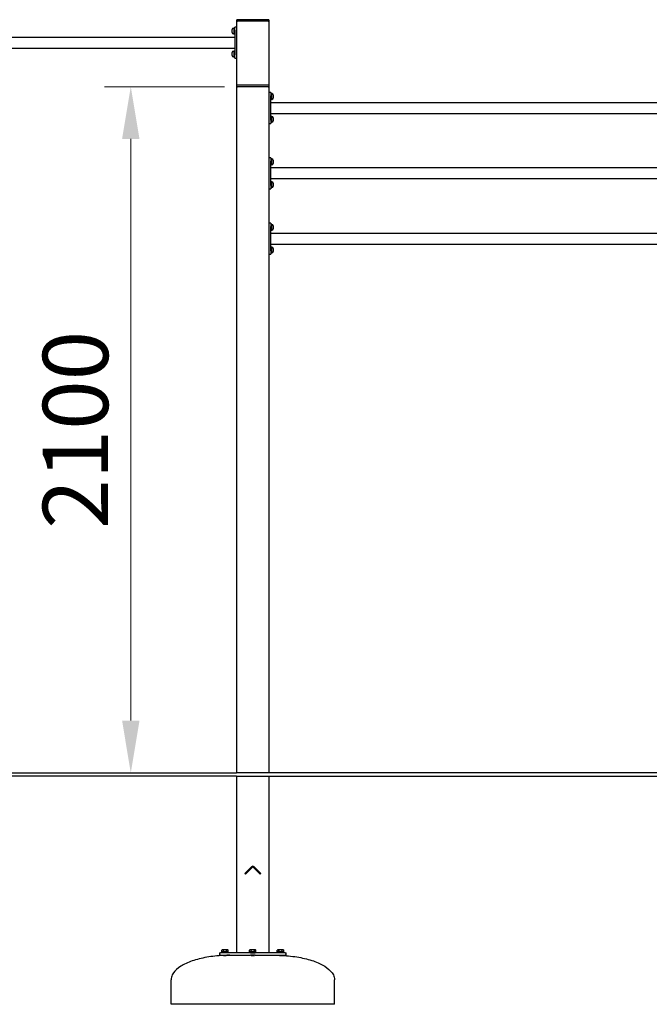
# Model space of a CAD drawing. Units: millimetres. Extents: x -13131 to -1866, y 596 to 15754.
# Drawn here: x -9309 to -7383, y 12741 to 15754 of the extents above; entities that cross this region are included whole.
import ezdxf

# ---------------------------------------------------------------- set-up
doc = ezdxf.new("R2010")
doc.units = ezdxf.units.MM
doc.header["$LTSCALE"] = 80
doc.layers.add('Dimension (ISO)', color=7, linetype='Continuous', lineweight=18, true_color=0x42a0ff)
doc.layers.add('Visible (ISO)', color=7, linetype='Continuous', lineweight=30)
doc.styles.add('Label Text (ISO)', font='tahoma.ttf')
doc.dimstyles.new('Default (ISO)', dxfattribs={"dimscale": 80, "dimtxt": 3.5, "dimasz": 2.5, "dimexe": 1, "dimexo": 0.5, "dimgap": 0.762, "dimtad": 1, "dimtoh": 1, "dimrnd": 1e-08, "dimtxsty": 'Label Text (ISO)', "dimcen": 0.09, "dimdle": 10, "dimclrd": 256, "dimclre": 256, "dimclrt": 256, "dimadec": 0, "dimazin": 2, "dimtfac": 0.714286, "dimtdec": 3, "dimtmove": 0, "dimatfit": 3, "dimfxl": 1, "dimtolj": 1, "dimtzin": 0, "dimlwd": -1, "dimlwe": -1, "dimarcsym": 0})

# ---------------------------------------------------------------- blocks, each defined once
blk = doc.blocks.new('*D13')
at = {"layer": 'Defpoints', "color": 0, "transparency": 16777216}
for p in [(-8642.9, 15549), (-8969.1, 13449), (-8969.1, 13449)]:
    blk.add_point(p, dxfattribs=at)
at = {"layer": 'Dimension (ISO)', "transparency": 16777216}
for p, q in [((-8682.9, 15549), (-9049.1, 15549)), ((-8969.1, 15389), (-8969.1, 13609))]:
    blk.add_line(p, q, dxfattribs=at)
for points in [[(-8995.7, 15389), (-8942.4, 15389), (-8969.1, 15549)], [(-8995.7, 13609), (-8942.4, 13609), (-8969.1, 13449)]]:
    blk.add_solid(points, dxfattribs=at)
at = {"layer": 'Dimension (ISO)', "transparency": 16777216, "insert": (-9238.3, 14499), "char_height": 200, "attachment_point": 2, "rotation": 90, "style": 'Label Text (ISO)'}
blk.add_mtext('\\A1;2100', dxfattribs=at)

msp = doc.modelspace()

# ---------------------------------------------------------------- linework, layer by layer
at = {"layer": 'Visible (ISO)'}
for p, q in [((-8653.136, 15709.957), (-8653.136, 15728.057)), ((-8650.936, 15728.057), (-8653.136, 15728.057)), ((-8645.936, 15731.507), (-8650.936, 15731.507)), ((-8650.936, 15721.507), (-8650.936, 15731.507)), ((-8645.936, 15751.007), (-8645.936, 15749.007)), ((-8645.936, 15749.007), (-8645.936, 15551.007)), ((-8645.936, 15749.007), (-8642.936, 15749.007)), ((-8642.936, 15749.007), (-8645.936, 15749.007)), ((-8548.936, 15754.007), (-8642.936, 15754.007)), ((-8548.936, 15749.007), (-8642.936, 15749.007)), ((-8548.936, 15749.007), (-8642.936, 15749.007)), ((-8548.936, 15749.007), (-8545.936, 15749.007)), ((-8545.936, 15749.007), (-8548.936, 15749.007)), ((-8545.936, 15749.007), (-8545.936, 15751.007)), ((-8545.936, 15551.007), (-8545.936, 15749.007)), ((-9890.936, 15700.857), (-8650.936, 15700.857)), ((-8658.636, 15714.307), (-8658.636, 15723.707)), ((-8654.586, 15727.757), (-8653.136, 15727.757)), ((-8654.586, 15710.257), (-8653.136, 15710.257)), ((-8650.936, 15709.957), (-8653.136, 15709.957)), ((-8650.936, 15721.507), (-8650.936, 15646.507)), ((-9890.936, 15667.157), (-8650.936, 15667.157)), ((-8658.636, 15644.307), (-8658.636, 15653.707)), ((-8654.586, 15657.757), (-8653.136, 15657.757)), ((-8654.586, 15640.257), (-8653.136, 15640.257)), ((-8653.136, 15639.957), (-8653.136, 15658.057)), ((-8650.936, 15658.057), (-8653.136, 15658.057)), ((-8650.936, 15639.957), (-8653.136, 15639.957)), ((-8650.936, 15636.507), (-8650.936, 15646.507)), ((-8650.936, 15636.507), (-8645.936, 15636.507)), ((-8645.936, 15551.007), (-8645.936, 15549.007)), ((-8645.936, 15549.007), (-8645.936, 13449.007)), ((-8645.936, 15549.007), (-8642.936, 15549.007)), ((-8642.936, 15549.007), (-8645.936, 15549.007)), ((-8548.936, 15554.007), (-8642.936, 15554.007)), ((-8548.936, 15549.007), (-8642.936, 15549.007)), ((-8548.936, 15549.007), (-8642.936, 15549.007)), ((-8548.936, 15549.007), (-8545.936, 15549.007)), ((-8545.936, 15549.007), (-8548.936, 15549.007)), ((-8545.936, 15549.007), (-8545.936, 15551.007)), ((-8545.936, 13449.007), (-8545.936, 15549.007)), ((-8540.936, 15531.507), (-8545.936, 15531.507)), ((-8540.936, 15531.507), (-8540.936, 15521.507)), ((-8540.936, 15528.057), (-8538.736, 15528.057)), ((-8540.936, 15446.507), (-8540.936, 15521.507)), ((-8538.736, 15520.717), (-8540.936, 15519.447)), ((-8540.936, 15518.567), (-8538.736, 15519.837)), ((-8538.736, 15528.057), (-8538.736, 15520.717)), ((-8537.286, 15527.757), (-8538.736, 15527.757)), ((-8538.736, 15520.717), (-8538.736, 15519.837)), ((-8538.736, 15519.837), (-8538.736, 15509.957)), ((-8533.236, 15523.707), (-8533.236, 15514.307)), ((-8540.936, 15509.957), (-8538.736, 15509.957)), ((-8540.936, 15500.857), (-6950.936, 15500.857)), ((-8537.286, 15510.257), (-8538.736, 15510.257)), ((-8540.936, 15467.157), (-6950.936, 15467.157)), ((-8540.936, 15458.057), (-8538.736, 15458.057)), ((-8538.736, 15458.057), (-8538.736, 15450.717)), ((-8537.286, 15457.757), (-8538.736, 15457.757)), ((-8545.936, 15436.507), (-8540.936, 15436.507)), ((-8538.736, 15450.717), (-8540.936, 15449.447)), ((-8540.936, 15448.567), (-8538.736, 15449.837)), ((-8540.936, 15446.507), (-8540.936, 15436.507)), ((-8540.936, 15439.957), (-8538.736, 15439.957)), ((-8538.736, 15450.717), (-8538.736, 15449.837)), ((-8538.736, 15449.837), (-8538.736, 15439.957)), ((-8537.286, 15440.257), (-8538.736, 15440.257)), ((-8533.236, 15453.707), (-8533.236, 15444.307)), ((-8540.936, 15331.507), (-8545.936, 15331.507)), ((-8540.936, 15331.507), (-8540.936, 15321.507)), ((-8540.936, 15328.057), (-8538.736, 15328.057)), ((-8540.936, 15246.507), (-8540.936, 15321.507)), ((-8538.736, 15320.717), (-8540.936, 15319.447)), ((-8540.936, 15318.567), (-8538.736, 15319.837)), ((-8540.936, 15309.957), (-8538.736, 15309.957)), ((-8538.736, 15328.057), (-8538.736, 15320.717)), ((-8537.286, 15327.757), (-8538.736, 15327.757)), ((-8538.736, 15320.717), (-8538.736, 15319.837)), ((-8538.736, 15319.837), (-8538.736, 15309.957)), ((-8537.286, 15310.257), (-8538.736, 15310.257)), ((-8533.236, 15323.707), (-8533.236, 15314.307)), ((-6950.936, 15300.857), (-8540.936, 15300.857)), ((-6950.936, 15267.157), (-8540.936, 15267.157)), ((-8540.936, 15258.057), (-8538.736, 15258.057)), ((-8538.736, 15250.717), (-8540.936, 15249.447)), ((-8540.936, 15248.567), (-8538.736, 15249.837)), ((-8540.936, 15246.507), (-8540.936, 15236.507)), ((-8538.736, 15258.057), (-8538.736, 15250.717)), ((-8537.286, 15257.757), (-8538.736, 15257.757)), ((-8538.736, 15250.717), (-8538.736, 15249.837)), ((-8538.736, 15249.837), (-8538.736, 15239.957)), ((-8533.236, 15253.707), (-8533.236, 15244.307)), ((-8545.936, 15236.507), (-8540.936, 15236.507)), ((-8540.936, 15239.957), (-8538.736, 15239.957)), ((-8537.286, 15240.257), (-8538.736, 15240.257)), ((-8540.936, 15131.507), (-8545.936, 15131.507)), ((-8540.936, 15131.507), (-8540.936, 15121.507)), ((-8540.936, 15128.057), (-8538.736, 15128.057)), ((-8538.736, 15128.057), (-8538.736, 15120.717)), ((-8537.286, 15127.757), (-8538.736, 15127.757)), ((-8540.936, 15046.507), (-8540.936, 15121.507)), ((-8538.736, 15120.717), (-8540.936, 15119.447)), ((-8540.936, 15118.567), (-8538.736, 15119.837)), ((-8540.936, 15109.957), (-8538.736, 15109.957)), ((-8540.936, 15100.857), (-6950.936, 15100.857)), ((-8538.736, 15120.717), (-8538.736, 15119.837)), ((-8538.736, 15119.837), (-8538.736, 15109.957)), ((-8537.286, 15110.257), (-8538.736, 15110.257)), ((-8533.236, 15123.707), (-8533.236, 15114.307)), ((-8540.936, 15067.157), (-6950.936, 15067.157)), ((-8545.936, 15036.507), (-8540.936, 15036.507)), ((-8540.936, 15058.057), (-8538.736, 15058.057)), ((-8538.736, 15050.717), (-8540.936, 15049.447)), ((-8540.936, 15048.567), (-8538.736, 15049.837)), ((-8540.936, 15046.507), (-8540.936, 15036.507)), ((-8540.936, 15039.957), (-8538.736, 15039.957)), ((-8538.736, 15058.057), (-8538.736, 15050.717)), ((-8537.286, 15057.757), (-8538.736, 15057.757)), ((-8538.736, 15050.717), (-8538.736, 15049.837)), ((-8538.736, 15049.837), (-8538.736, 15039.957)), ((-8537.286, 15040.257), (-8538.736, 15040.257)), ((-8533.236, 15053.707), (-8533.236, 15044.307)), ((-10653.173, 13449.007), (-8645.936, 13449.007)), ((-8645.936, 13439.007), (-10653.173, 13439.007)), ((-6845.936, 13449.007), (-8645.936, 13449.007)), ((-8645.936, 13439.007), (-6845.936, 13439.007)), ((-8645.936, 13439.007), (-8645.936, 12899.007)), ((-8545.936, 12899.007), (-8545.936, 13439.007)), ((-8620.684, 13141.128), (-8600.178, 13161.634)), ((-8620.684, 13141.128), (-8618.563, 13139.007)), ((-8618.563, 13139.007), (-8598.057, 13159.513)), ((-8593.814, 13159.513), (-8573.308, 13139.007)), ((-8591.693, 13161.634), (-8571.187, 13141.128)), ((-8571.187, 13141.128), (-8573.308, 13139.007)), ((-8697.86, 12899.007), (-8694.931, 12899.007)), ((-8697.86, 12899.007), (-8697.86, 12891.007)), ((-8603.007, 12899.007), (-8694.931, 12899.007)), ((-8690.789, 12901.007), (-8670.789, 12901.007)), ((-8690.789, 12899.007), (-8690.789, 12901.007)), ((-8689.289, 12907.407), (-8690.603, 12906.647)), ((-8690.603, 12901.607), (-8690.603, 12906.647)), ((-8685.696, 12901.607), (-8690.603, 12901.607)), ((-8688.15, 12907.407), (-8689.289, 12907.407)), ((-8688.489, 12901.607), (-8688.489, 12901.007)), ((-8680.789, 12907.407), (-8688.15, 12907.407)), ((-8685.696, 12901.607), (-8685.696, 12906.647)), ((-8675.881, 12901.607), (-8685.696, 12901.607)), ((-8673.427, 12907.407), (-8680.789, 12907.407)), ((-8675.881, 12901.607), (-8675.881, 12906.647)), ((-8670.974, 12901.607), (-8675.881, 12901.607)), ((-8672.289, 12907.407), (-8673.427, 12907.407)), ((-8673.089, 12901.607), (-8673.089, 12901.007)), ((-8672.289, 12907.407), (-8670.974, 12906.647)), ((-8670.974, 12901.607), (-8670.974, 12906.647)), ((-8670.789, 12899.007), (-8670.789, 12901.007)), ((-8605.936, 12901.007), (-8585.936, 12901.007)), ((-8605.936, 12899.007), (-8605.936, 12901.007)), ((-8604.436, 12907.407), (-8605.751, 12906.647)), ((-8605.751, 12901.607), (-8605.751, 12906.647)), ((-8600.843, 12901.607), (-8605.751, 12901.607)), ((-8603.297, 12907.407), (-8604.436, 12907.407)), ((-8603.636, 12901.607), (-8603.636, 12901.007)), ((-8595.936, 12907.407), (-8603.297, 12907.407)), ((-8603.007, 12899.007), (-8588.865, 12899.007)), ((-8600.843, 12901.607), (-8600.843, 12906.647)), ((-8591.028, 12901.607), (-8600.843, 12901.607)), ((-8588.574, 12907.407), (-8595.936, 12907.407)), ((-8591.028, 12901.607), (-8591.028, 12906.647)), ((-8586.121, 12901.607), (-8591.028, 12901.607)), ((-8496.941, 12899.007), (-8588.865, 12899.007)), ((-8587.436, 12907.407), (-8588.574, 12907.407)), ((-8588.236, 12901.607), (-8588.236, 12901.007)), ((-8587.436, 12907.407), (-8586.121, 12906.647)), ((-8586.121, 12901.607), (-8586.121, 12906.647)), ((-8585.936, 12899.007), (-8585.936, 12901.007)), ((-8521.083, 12901.007), (-8501.083, 12901.007)), ((-8521.083, 12899.007), (-8521.083, 12901.007)), ((-8519.583, 12907.407), (-8520.898, 12906.647)), ((-8520.898, 12901.607), (-8520.898, 12906.647)), ((-8515.99, 12901.607), (-8520.898, 12901.607)), ((-8518.444, 12907.407), (-8519.583, 12907.407)), ((-8518.783, 12901.607), (-8518.783, 12901.007)), ((-8511.083, 12907.407), (-8518.444, 12907.407)), ((-8515.99, 12901.607), (-8515.99, 12906.647)), ((-8506.175, 12901.607), (-8515.99, 12901.607)), ((-8503.722, 12907.407), (-8511.083, 12907.407)), ((-8506.175, 12901.607), (-8506.175, 12906.647)), ((-8501.268, 12901.607), (-8506.175, 12901.607)), ((-8502.583, 12907.407), (-8503.722, 12907.407)), ((-8503.383, 12901.607), (-8503.383, 12901.007)), ((-8502.583, 12907.407), (-8501.268, 12906.647)), ((-8501.268, 12901.607), (-8501.268, 12906.647)), ((-8501.083, 12899.007), (-8501.083, 12901.007)), ((-8496.941, 12899.007), (-8494.012, 12899.007)), ((-8494.012, 12891.007), (-8494.012, 12899.007)), ((-8694.931, 12891.007), (-8697.86, 12891.007)), ((-8694.931, 12891.007), (-8603.007, 12891.007)), ((-8685.789, 12891.007), (-8685.789, 12890.549)), ((-8675.789, 12891.007), (-8675.789, 12890.894)), ((-8588.865, 12891.007), (-8603.007, 12891.007)), ((-8600.936, 12891.007), (-8600.936, 12890.69)), ((-8590.936, 12891.007), (-8590.936, 12890.69)), ((-8588.865, 12891.007), (-8496.941, 12891.007)), ((-8516.083, 12891.007), (-8516.083, 12890.894)), ((-8506.083, 12891.007), (-8506.083, 12890.548)), ((-8494.012, 12891.007), (-8496.941, 12891.007)), ((-8845.936, 12741.007), (-8845.936, 12816.007)), ((-8345.936, 12741.007), (-8345.936, 12816.007)), ((-8345.936, 12741.007), (-8845.936, 12741.007))]:
    msp.add_line(p, q, dxfattribs=at)
for centre, radius, start, end in [((-8642.936, 15751.007), 3, 90, 180), ((-8548.936, 15751.007), 3, 0, 90), ((-8654.586, 15723.707), 4.05, 90, 180), ((-8654.586, 15714.307), 4.05, 180, 270), ((-8654.586, 15653.707), 4.05, 90, 180), ((-8654.586, 15644.307), 4.05, 180, 270), ((-8642.936, 15551.007), 3, 90, 180), ((-8548.936, 15551.007), 3, 0, 90), ((-8537.286, 15523.707), 4.05, 0, 90), ((-8537.286, 15514.307), 4.05, 270, 0), ((-8537.286, 15453.707), 4.05, 0, 90), ((-8537.286, 15444.307), 4.05, 270, 0), ((-8537.286, 15323.707), 4.05, 0, 90), ((-8537.286, 15314.307), 4.05, 270, 0), ((-8537.286, 15253.707), 4.05, 0, 90), ((-8537.286, 15244.307), 4.05, 270, 0), ((-8537.286, 15123.707), 4.05, 0, 90), ((-8537.286, 15114.307), 4.05, 270, 0), ((-8537.286, 15053.707), 4.05, 0, 90), ((-8537.286, 15044.307), 4.05, 270, 0), ((-8595.936, 13157.391), 6, 45, 135), ((-8595.936, 13157.391), 3, 45, 135)]:
    msp.add_arc(centre, radius, start, end, dxfattribs=at)
for points in [[(-8688.15, 12907.407), (-8689.289, 12907.407), (-8690.603, 12906.647)], [(-8685.696, 12906.647), (-8687.011, 12907.407), (-8688.15, 12907.407)], [(-8680.789, 12907.407), (-8683.066, 12907.407), (-8685.696, 12906.647)], [(-8675.881, 12906.647), (-8678.511, 12907.407), (-8680.789, 12907.407)], [(-8673.427, 12907.407), (-8674.566, 12907.407), (-8675.881, 12906.647)], [(-8670.974, 12906.647), (-8672.289, 12907.407), (-8673.427, 12907.407)], [(-8603.297, 12907.407), (-8604.436, 12907.407), (-8605.751, 12906.647)], [(-8600.843, 12906.647), (-8602.158, 12907.407), (-8603.297, 12907.407)], [(-8595.936, 12907.407), (-8598.213, 12907.407), (-8600.843, 12906.647)], [(-8591.028, 12906.647), (-8593.658, 12907.407), (-8595.936, 12907.407)], [(-8588.574, 12907.407), (-8589.713, 12907.407), (-8591.028, 12906.647)], [(-8586.121, 12906.647), (-8587.436, 12907.407), (-8588.574, 12907.407)], [(-8518.444, 12907.407), (-8519.583, 12907.407), (-8520.898, 12906.647)], [(-8515.99, 12906.647), (-8517.305, 12907.407), (-8518.444, 12907.407)], [(-8511.083, 12907.407), (-8513.36, 12907.407), (-8515.99, 12906.647)], [(-8506.175, 12906.647), (-8508.805, 12907.407), (-8511.083, 12907.407)], [(-8503.722, 12907.407), (-8504.86, 12907.407), (-8506.175, 12906.647)], [(-8501.268, 12906.647), (-8502.583, 12907.407), (-8503.722, 12907.407)]]:
    msp.add_rational_spline(points, [1, 1.0379548493, 1], degree=2, dxfattribs=at)
for points, knots in [([(-8685.979, 12890.54), (-8703.38, 12889.728), (-8720.493, 12887.85), (-8752.703, 12882.122), (-8767.796, 12878.272), (-8794.688, 12868.924), (-8806.484, 12863.427), (-8825.784, 12851.251), (-8833.286, 12844.573), (-8841.533, 12833.135), (-8843.746, 12828.56), (-8845.598, 12821.305), (-8845.936, 12818.656), (-8845.936, 12816.007)], [1.68237705, 1.68237705, 1.68237705, 1.68237705, 1.97422017, 1.97422017, 2.26606329, 2.26606329, 2.55790641, 2.55790641, 2.84974953, 2.84974953, 3.03562158, 3.03562158, 3.14159265, 3.14159265, 3.14159265, 3.14159265]), ([(-8685.979, 12890.54), (-8685.979, 12890.54), (-8685.978, 12890.54), (-8685.971, 12890.541), (-8685.867, 12890.545), (-8685.672, 12890.554)], [-0.177636571, -0.177636571, -0.177636571, -0.177636571, -0.171165927, -0.171165927, 0, 0, 0, 0]), ([(-8685.672, 12890.554), (-8685.587, 12890.557), (-8685.485, 12890.562), (-8684.801, 12890.591), (-8683.854, 12890.631), (-8681.611, 12890.717), (-8680.318, 12890.763), (-8678.028, 12890.835), (-8677.036, 12890.862), (-8675.927, 12890.891), (-8675.669, 12890.897), (-8675.666, 12890.897)], [-3.21920368, -3.21920368, -3.21920368, -3.21920368, -3.14490721, -3.14490721, -2.78753937, -2.78753937, -2.42434746, -2.42434746, -2.06665353, -2.06665353, -1.78723854, -1.78723854, -1.78723854, -1.78723854]), ([(-8665.936, 12891.007), (-8666.585, 12891.007), (-8667.234, 12891.005), (-8668.531, 12890.999), (-8669.18, 12890.995), (-8670.478, 12890.983), (-8671.126, 12890.976), (-8672.424, 12890.958), (-8673.072, 12890.948), (-8674.369, 12890.925), (-8675.017, 12890.912), (-8675.665, 12890.897)], [1.5707963268, 1.5707963268, 1.5707963268, 1.5707963268, 1.5816116611, 1.5816116611, 1.5924269954, 1.5924269954, 1.6032423298, 1.6032423298, 1.6140576641, 1.6140576641, 1.6248729984, 1.6248729984, 1.6248729984, 1.6248729984]), ([(-8600.933, 12890.793), (-8601.074, 12890.778), (-8601.149, 12890.761), (-8601.148, 12890.701), (-8600.706, 12890.654), (-8599.141, 12890.578), (-8598.03, 12890.55), (-8595.688, 12890.532), (-8594.472, 12890.541), (-8592.443, 12890.588), (-8591.628, 12890.626), (-8590.749, 12890.703), (-8590.622, 12890.742), (-8590.84, 12890.782), (-8590.883, 12890.788), (-8590.936, 12890.793)], [-2.59382535, -2.59382535, -2.59382535, -2.59382535, -2.44487673, -2.44487673, -2.08145839, -2.08145839, -1.72020744, -1.72020744, -1.37184026, -1.37184026, -1.03072562, -1.03072562, -0.72186128, -0.72186128, -0.66622709, -0.66622709, -0.66622709, -0.66622709]), ([(-8525.936, 12891.007), (-8525.291, 12891.007), (-8524.646, 12891.005), (-8523.357, 12890.999), (-8522.713, 12890.995), (-8521.424, 12890.983), (-8520.779, 12890.976), (-8519.491, 12890.959), (-8518.846, 12890.949), (-8517.558, 12890.926), (-8516.914, 12890.913), (-8516.271, 12890.898)], [1.5707963268, 1.5707963268, 1.5707963268, 1.5707963268, 1.5815404842, 1.5815404842, 1.5922846417, 1.5922846417, 1.6030287991, 1.6030287991, 1.6137729566, 1.6137729566, 1.624517114, 1.624517114, 1.624517114, 1.624517114]), ([(-8516.271, 12890.898), (-8516.271, 12890.898), (-8516.25, 12890.898), (-8516.019, 12890.892), (-8515.382, 12890.877), (-8513.509, 12890.825), (-8512.279, 12890.787), (-8509.826, 12890.701), (-8508.612, 12890.654), (-8506.754, 12890.578), (-8506.113, 12890.55), (-8505.851, 12890.538), (-8505.825, 12890.537), (-8505.826, 12890.537)], [-3.26005149, -3.26005149, -3.26005149, -3.26005149, -3.17995584, -3.17995584, -2.8127821, -2.8127821, -2.44487673, -2.44487673, -2.08145839, -2.08145839, -1.72020744, -1.72020744, -1.63002498, -1.63002498, -1.63002498, -1.63002498]), ([(-8505.824, 12890.537), (-8488.428, 12889.722), (-8471.321, 12887.842), (-8439.124, 12882.111), (-8424.038, 12878.261), (-8397.158, 12868.913), (-8385.367, 12863.417), (-8366.077, 12851.243), (-8358.579, 12844.566), (-8350.336, 12833.13), (-8348.123, 12828.556), (-8346.273, 12821.303), (-8345.936, 12818.655), (-8345.936, 12816.007)], [1.68276, 1.68276, 1.68276, 1.68276, 1.97452653, 1.97452653, 2.26629306, 2.26629306, 2.55805959, 2.55805959, 2.84982612, 2.84982612, 3.03567138, 3.03567138, 3.14159265, 3.14159265, 3.14159265, 3.14159265])]:
    msp.add_open_spline(points, degree=3, knots=knots, dxfattribs=at)

# ---------------------------------------------------------------- dimensions: what is measured, and where the dimension line sits
at = {"layer": 'Dimension (ISO)'}
dim = msp.add_linear_dim(base=(-8969.052, 13449.007), p1=(-8642.936, 15549.007), p2=(-8969.052, 13449.007), angle=90, dimstyle='Default (ISO)', override={"dimtxt": 2.5, "dimasz": 2, "dimtoh": 0, "dimdec": 2, "dimse2": 1, "dimtp": 0, "dimtm": 0, "dimtdec": 3, "dimtofl": 0, "dimatfit": 1}, dxfattribs=at)
dim.commit()
dim.dimension.update_dxf_attribs({"geometry": '*D13', "text_midpoint": (-8969.052, 14499.007), "dimtype": 160})

doc.saveas('drawing.dxf')
